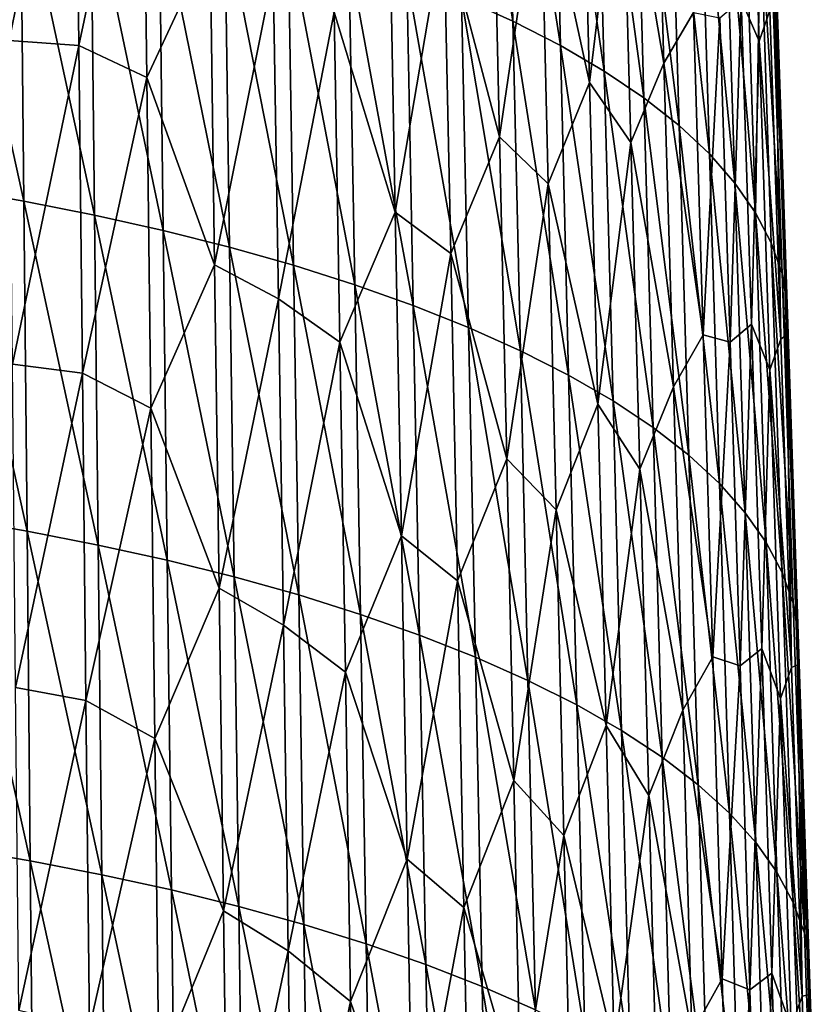
# Model space of a CAD drawing. Units: millimetres. Extents: x -67 to 67, y -67 to 185.
# Drawn here: x 7 to 15, y 106 to 116 of the extents above; entities that cross this region are included whole.
import ezdxf

# ---------------------------------------------------------------- set-up
doc = ezdxf.new("R2010")
doc.units = ezdxf.units.MM
doc.header["$LTSCALE"] = 41.718519
doc.layers.add('700', color=7, linetype='CONTINUOUS')

msp = doc.modelspace()

# ---------------------------------------------------------------- linework, layer by layer
at = {"layer": '700', "linetype": 'Continuous'}
for points in [[(11.771, 116.2334, -14.6308), (11.6954, 119.5215, -16.0278), (11.1889, 119.754, -15.4783), (11.771, 116.2334, -14.6308)], [(11.2585, 116.4658, -14.0815), (11.771, 116.2334, -14.6308), (11.1889, 119.754, -15.4783), (11.2585, 116.4658, -14.0815)], [(12.2473, 115.9892, -15.2077), (12.1661, 119.2773, -16.6045), (11.6954, 119.5215, -16.0278), (12.2473, 115.9892, -15.2077)], [(11.771, 116.2334, -14.6308), (12.2473, 115.9892, -15.2077), (11.6954, 119.5215, -16.0278), (11.771, 116.2334, -14.6308)], [(14.2322, 116.0348, -24.929), (14.0505, 116.4512, -25.9324), (14.1243, 119.3185, -26.2909), (14.2322, 116.0348, -24.929)], [(14.2322, 116.0348, -24.929), (14.1243, 119.3185, -26.2909), (14.3373, 116.3414, -24.2157), (14.2322, 116.0348, -24.929)], [(6.7434, 116.0389, -35.2078), (6.7118, 119.2696, -36.5452), (7.4017, 119.2628, -36.1476), (6.7434, 116.0389, -35.2078)], [(7.4376, 115.9915, -34.7958), (6.7434, 116.0389, -35.2078), (7.4017, 119.2628, -36.1476), (7.4376, 115.9915, -34.7958)], [(7.4376, 115.9915, -34.7958), (7.4017, 119.2628, -36.1476), (8.0746, 118.9718, -35.5943), (7.4376, 115.9915, -34.7958)], [(12.6849, 115.7336, -15.811), (12.5982, 119.0217, -17.2072), (12.1661, 119.2773, -16.6045), (12.6849, 115.7336, -15.811)], [(12.2473, 115.9892, -15.2077), (12.6849, 115.7336, -15.811), (12.1661, 119.2773, -16.6045), (12.2473, 115.9892, -15.2077)], [(13.0807, 115.4674, -16.4391), (12.9888, 118.7558, -17.8342), (12.5982, 119.0217, -17.2072), (13.0807, 115.4674, -16.4391)], [(12.6849, 115.7336, -15.811), (13.0807, 115.4674, -16.4391), (12.5982, 119.0217, -17.2072), (12.6849, 115.7336, -15.811)], [(13.2805, 115.8147, -28.0688), (12.8592, 118.2858, -29.844), (13.1862, 119.047, -29.3984), (13.2805, 115.8147, -28.0688)], [(13.2805, 115.8147, -28.0688), (13.1862, 119.047, -29.3984), (13.5748, 116.3192, -27.495), (13.2805, 115.8147, -28.0688)], [(8.1154, 115.6699, -34.2319), (7.4376, 115.9915, -34.7958), (8.0746, 118.9718, -35.5943), (8.1154, 115.6699, -34.2319)], [(8.1154, 115.6699, -34.2319), (8.0746, 118.9718, -35.5943), (8.749, 117.0279, -34.3228), (8.1154, 115.6699, -34.2319)], [(12.5371, 115.6221, -29.4829), (12.0467, 117.8658, -31.1107), (12.4539, 118.8345, -30.803), (12.5371, 115.6221, -29.4829)], [(12.5371, 115.6221, -29.4829), (12.4539, 118.8345, -30.803), (12.8592, 118.2858, -29.844), (12.5371, 115.6221, -29.4829)], [(13.4315, 115.1919, -17.089), (13.3351, 118.4807, -18.4827), (12.9888, 118.7558, -17.8342), (13.4315, 115.1919, -17.089)], [(13.0807, 115.4674, -16.4391), (13.4315, 115.1919, -17.089), (12.9888, 118.7558, -17.8342), (13.0807, 115.4674, -16.4391)], [(13.7348, 114.9085, -17.7577), (13.6346, 118.1978, -19.1495), (13.3351, 118.4807, -18.4827), (13.7348, 114.9085, -17.7577)], [(13.4315, 115.1919, -17.089), (13.7348, 114.9085, -17.7577), (13.3351, 118.4807, -18.4827), (13.4315, 115.1919, -17.089)], [(11.639, 115.0778, -30.6404), (11.0841, 117.1843, -32.1503), (11.5663, 118.2929, -31.9618), (11.639, 115.0778, -30.6404)], [(11.639, 115.0778, -30.6404), (11.5663, 118.2929, -31.9618), (12.0467, 117.8658, -31.1107), (11.639, 115.0778, -30.6404)], [(12.9491, 115.023, -28.5025), (12.5371, 115.6221, -29.4829), (12.8592, 118.2858, -29.844), (12.9491, 115.023, -28.5025)], [(12.9491, 115.023, -28.5025), (12.8592, 118.2858, -29.844), (13.2805, 115.8147, -28.0688), (12.9491, 115.023, -28.5025)], [(13.9892, 114.6182, -18.4425), (13.8857, 117.9082, -19.8321), (13.6346, 118.1978, -19.1495), (13.9892, 114.6182, -18.4425)], [(13.7348, 114.9085, -17.7577), (13.9892, 114.6182, -18.4425), (13.6346, 118.1978, -19.1495), (13.7348, 114.9085, -17.7577)], [(6.8891, 114.4375, -9.6967), (6.8565, 117.732, -11.0854), (6.1361, 117.8583, -10.7866), (6.8891, 114.4375, -9.6967)], [(6.1651, 114.563, -9.4006), (6.8891, 114.4375, -9.6967), (6.1361, 117.8583, -10.7866), (6.1651, 114.563, -9.4006)], [(12.1254, 114.6092, -29.7722), (11.639, 115.0778, -30.6404), (12.0467, 117.8658, -31.1107), (12.1254, 114.6092, -29.7722)], [(12.1254, 114.6092, -29.7722), (12.0467, 117.8658, -31.1107), (12.5371, 115.6221, -29.4829), (12.1254, 114.6092, -29.7722)], [(14.1942, 114.322, -19.1412), (14.088, 117.6129, -20.5281), (13.8857, 117.9082, -19.8321), (14.1942, 114.322, -19.1412)], [(13.9892, 114.6182, -18.4425), (14.1942, 114.322, -19.1412), (13.8857, 117.9082, -19.8321), (13.9892, 114.6182, -18.4425)], [(7.595, 114.298, -10.0265), (7.5584, 117.5916, -11.418), (6.8565, 117.732, -11.0854), (7.595, 114.298, -10.0265)], [(6.8891, 114.4375, -9.6967), (7.595, 114.298, -10.0265), (6.8565, 117.732, -11.0854), (6.8891, 114.4375, -9.6967)], [(8.2803, 114.1447, -10.3892), (8.2391, 117.4373, -11.7833), (7.5584, 117.5916, -11.418), (8.2803, 114.1447, -10.3892)], [(7.595, 114.298, -10.0265), (8.2803, 114.1447, -10.3892), (7.5584, 117.5916, -11.418), (7.595, 114.298, -10.0265)], [(10.5981, 114.3265, -31.5861), (9.9873, 116.3245, -32.9849), (10.5364, 117.5586, -32.9154), (10.5981, 114.3265, -31.5861)], [(10.5981, 114.3265, -31.5861), (10.5364, 117.5586, -32.9154), (11.0841, 117.1843, -32.1503), (10.5981, 114.3265, -31.5861)], [(14.1942, 114.322, -19.1412), (14.2429, 117.3128, -21.2353), (14.088, 117.6129, -20.5281), (14.1942, 114.322, -19.1412)], [(8.943, 113.9777, -10.7842), (8.8967, 117.2695, -12.1806), (8.2391, 117.4373, -11.7833), (8.943, 113.9777, -10.7842)], [(8.2803, 114.1447, -10.3892), (8.943, 113.9777, -10.7842), (8.2391, 117.4373, -11.7833), (8.2803, 114.1447, -10.3892)], [(9.5812, 113.7971, -11.2113), (9.5293, 117.0882, -12.6097), (8.8967, 117.2695, -12.1806), (9.5812, 113.7971, -11.2113)], [(8.943, 113.9777, -10.7842), (9.5812, 113.7971, -11.2113), (8.8967, 117.2695, -12.1806), (8.943, 113.9777, -10.7842)], [(14.3512, 114.021, -19.8511), (14.2429, 117.3128, -21.2353), (14.1942, 114.322, -19.1412), (14.3512, 114.021, -19.8511)], [(14.4611, 113.7166, -20.5693), (14.3512, 117.0092, -21.9506), (14.2429, 117.3128, -21.2353), (14.4611, 113.7166, -20.5693)], [(14.3512, 114.021, -19.8511), (14.4611, 113.7166, -20.5693), (14.2429, 117.3128, -21.2353), (14.3512, 114.021, -19.8511)], [(11.1521, 113.9152, -30.8062), (10.5981, 114.3265, -31.5861), (11.0841, 117.1843, -32.1503), (11.1521, 113.9152, -30.8062)], [(11.1521, 113.9152, -30.8062), (11.0841, 117.1843, -32.1503), (11.639, 115.0778, -30.6404), (11.1521, 113.9152, -30.8062)], [(10.193, 113.6031, -11.6702), (10.1352, 116.8936, -13.0699), (9.5293, 117.0882, -12.6097), (10.193, 113.6031, -11.6702)], [(9.5812, 113.7971, -11.2113), (10.193, 113.6031, -11.6702), (9.5293, 117.0882, -12.6097), (9.5812, 113.7971, -11.2113)], [(8.7937, 113.8005, -32.9925), (8.1154, 115.6699, -34.2319), (8.749, 117.0279, -34.3228), (8.7937, 113.8005, -32.9925)], [(8.7937, 113.8005, -32.9925), (8.749, 117.0279, -34.3228), (9.38, 116.7193, -33.6895), (8.7937, 113.8005, -32.9925)], [(14.5115, 113.41, -21.2923), (14.4008, 116.7037, -22.6705), (14.3512, 117.0092, -21.9506), (14.5115, 113.41, -21.2923)], [(14.4611, 113.7166, -20.5693), (14.5115, 113.41, -21.2923), (14.3512, 117.0092, -21.9506), (14.4611, 113.7166, -20.5693)], [(10.7763, 113.3959, -12.1603), (10.7124, 116.686, -13.5609), (10.1352, 116.8936, -13.0699), (10.7763, 113.3959, -12.1603)], [(10.193, 113.6031, -11.6702), (10.7763, 113.3959, -12.1603), (10.1352, 116.8936, -13.0699), (10.193, 113.6031, -11.6702)], [(9.4305, 113.4608, -32.3477), (8.7937, 113.8005, -32.9925), (9.38, 116.7193, -33.6895), (9.4305, 113.4608, -32.3477)], [(9.4305, 113.4608, -32.3477), (9.38, 116.7193, -33.6895), (9.9873, 116.3245, -32.9849), (9.4305, 113.4608, -32.3477)], [(11.3285, 113.176, -12.6807), (11.2585, 116.4658, -14.0815), (10.7124, 116.686, -13.5609), (11.3285, 113.176, -12.6807)], [(10.7763, 113.3959, -12.1603), (11.3285, 113.176, -12.6807), (10.7124, 116.686, -13.5609), (10.7763, 113.3959, -12.1603)], [(14.5115, 113.41, -21.2923), (14.395, 116.3971, -23.3918), (14.4008, 116.7037, -22.6705), (14.5115, 113.41, -21.2923)], [(11.8469, 112.9437, -13.2302), (11.771, 116.2334, -14.6308), (11.2585, 116.4658, -14.0815), (11.8469, 112.9437, -13.2302)], [(11.3285, 113.176, -12.6807), (11.8469, 112.9437, -13.2302), (11.2585, 116.4658, -14.0815), (11.3285, 113.176, -12.6807)], [(13.9409, 113.031, -25.3357), (13.8399, 116.2668, -26.6729), (14.0505, 116.4512, -25.9324), (13.9409, 113.031, -25.3357)], [(14.1541, 113.2099, -24.5898), (13.9409, 113.031, -25.3357), (14.0505, 116.4512, -25.9324), (14.1541, 113.2099, -24.5898)], [(14.1541, 113.2099, -24.5898), (14.0505, 116.4512, -25.9324), (14.2322, 116.0348, -24.929), (14.1541, 113.2099, -24.5898)], [(14.4462, 113.0604, -22.8499), (14.3373, 116.3414, -24.2157), (14.395, 116.3971, -23.3918), (14.4462, 113.0604, -22.8499)], [(14.5055, 113.1024, -22.0167), (14.4462, 113.0604, -22.8499), (14.395, 116.3971, -23.3918), (14.5055, 113.1024, -22.0167)], [(14.5055, 113.1024, -22.0167), (14.395, 116.3971, -23.3918), (14.5115, 113.41, -21.2923), (14.5055, 113.1024, -22.0167)], [(10.044, 113.0291, -31.6289), (9.4305, 113.4608, -32.3477), (9.9873, 116.3245, -32.9849), (10.044, 113.0291, -31.6289)], [(10.044, 113.0291, -31.6289), (9.9873, 116.3245, -32.9849), (10.5981, 114.3265, -31.5861), (10.044, 113.0291, -31.6289)], [(13.6722, 113.1024, -26.1685), (13.2805, 115.8147, -28.0688), (13.5748, 116.3192, -27.495), (13.6722, 113.1024, -26.1685)], [(13.6722, 113.1024, -26.1685), (13.5748, 116.3192, -27.495), (13.8399, 116.2668, -26.6729), (13.6722, 113.1024, -26.1685)], [(13.9409, 113.031, -25.3357), (13.6722, 113.1024, -26.1685), (13.8399, 116.2668, -26.6729), (13.9409, 113.031, -25.3357)], [(14.4462, 113.0604, -22.8499), (14.2322, 116.0348, -24.929), (14.3373, 116.3414, -24.2157), (14.4462, 113.0604, -22.8499)], [(12.3289, 112.6996, -13.8078), (12.2473, 115.9892, -15.2077), (11.771, 116.2334, -14.6308), (12.3289, 112.6996, -13.8078)], [(11.8469, 112.9437, -13.2302), (12.3289, 112.6996, -13.8078), (11.771, 116.2334, -14.6308), (11.8469, 112.9437, -13.2302)], [(6.7748, 112.8093, -33.8702), (6.7434, 116.0389, -35.2078), (7.4376, 115.9915, -34.7958), (6.7748, 112.8093, -33.8702)], [(7.4733, 112.7215, -33.4438), (6.7748, 112.8093, -33.8702), (7.4376, 115.9915, -34.7958), (7.4733, 112.7215, -33.4438)], [(7.4733, 112.7215, -33.4438), (7.4376, 115.9915, -34.7958), (8.1154, 115.6699, -34.2319), (7.4733, 112.7215, -33.4438)], [(12.7718, 112.4439, -14.4121), (12.6849, 115.7336, -15.811), (12.2473, 115.9892, -15.2077), (12.7718, 112.4439, -14.4121)], [(12.3289, 112.6996, -13.8078), (12.7718, 112.4439, -14.4121), (12.2473, 115.9892, -15.2077), (12.3289, 112.6996, -13.8078)], [(14.3393, 112.7527, -23.5661), (14.1541, 113.2099, -24.5898), (14.2322, 116.0348, -24.929), (14.3393, 112.7527, -23.5661)], [(14.3393, 112.7527, -23.5661), (14.2322, 116.0348, -24.929), (14.4462, 113.0604, -22.8499), (14.3393, 112.7527, -23.5661)], [(13.3744, 112.5847, -26.7384), (12.9491, 115.023, -28.5025), (13.2805, 115.8147, -28.0688), (13.3744, 112.5847, -26.7384)], [(13.3744, 112.5847, -26.7384), (13.2805, 115.8147, -28.0688), (13.6722, 113.1024, -26.1685), (13.3744, 112.5847, -26.7384)], [(8.156, 112.3696, -32.8695), (7.4733, 112.7215, -33.4438), (8.1154, 115.6699, -34.2319), (8.156, 112.3696, -32.8695)], [(8.156, 112.3696, -32.8695), (8.1154, 115.6699, -34.2319), (8.7937, 113.8005, -32.9925), (8.156, 112.3696, -32.8695)], [(13.1725, 112.1777, -15.0412), (13.0807, 115.4674, -16.4391), (12.6849, 115.7336, -15.811), (13.1725, 112.1777, -15.0412)], [(12.7718, 112.4439, -14.4121), (13.1725, 112.1777, -15.0412), (12.6849, 115.7336, -15.811), (12.7718, 112.4439, -14.4121)], [(12.6196, 112.4119, -28.1621), (12.1254, 114.6092, -29.7722), (12.5371, 115.6221, -29.4829), (12.6196, 112.4119, -28.1621)], [(12.6196, 112.4119, -28.1621), (12.5371, 115.6221, -29.4829), (12.9491, 115.023, -28.5025), (12.6196, 112.4119, -28.1621)], [(13.5277, 111.9022, -15.6925), (13.4315, 115.1919, -17.089), (13.0807, 115.4674, -16.4391), (13.5277, 111.9022, -15.6925)], [(13.1725, 112.1777, -15.0412), (13.5277, 111.9022, -15.6925), (13.0807, 115.4674, -16.4391), (13.1725, 112.1777, -15.0412)], [(13.835, 111.6186, -16.363), (13.7348, 114.9085, -17.7577), (13.4315, 115.1919, -17.089), (13.835, 111.6186, -16.363)], [(13.5277, 111.9022, -15.6925), (13.835, 111.6186, -16.363), (13.4315, 115.1919, -17.089), (13.5277, 111.9022, -15.6925)], [(11.7103, 111.865, -29.3192), (11.1521, 113.9152, -30.8062), (11.639, 115.0778, -30.6404), (11.7103, 111.865, -29.3192)], [(11.7103, 111.865, -29.3192), (11.639, 115.0778, -30.6404), (12.1254, 114.6092, -29.7722), (11.7103, 111.865, -29.3192)], [(13.0387, 111.763, -27.1602), (12.6196, 112.4119, -28.1621), (12.9491, 115.023, -28.5025), (13.0387, 111.763, -27.1602)], [(13.0387, 111.763, -27.1602), (12.9491, 115.023, -28.5025), (13.3744, 112.5847, -26.7384), (13.0387, 111.763, -27.1602)], [(14.0929, 111.3279, -17.0503), (13.9892, 114.6182, -18.4425), (13.7348, 114.9085, -17.7577), (14.0929, 111.3279, -17.0503)], [(13.835, 111.6186, -16.363), (14.0929, 111.3279, -17.0503), (13.7348, 114.9085, -17.7577), (13.835, 111.6186, -16.363)], [(12.2032, 111.3552, -28.4334), (11.7103, 111.865, -29.3192), (12.1254, 114.6092, -29.7722), (12.2032, 111.3552, -28.4334)], [(12.2032, 111.3552, -28.4334), (12.1254, 114.6092, -29.7722), (12.6196, 112.4119, -28.1621), (12.2032, 111.3552, -28.4334)], [(14.3013, 111.0311, -17.7519), (14.1942, 114.322, -19.1412), (13.9892, 114.6182, -18.4425), (14.3013, 111.0311, -17.7519)], [(14.0929, 111.3279, -17.0503), (14.3013, 111.0311, -17.7519), (13.9892, 114.6182, -18.4425), (14.0929, 111.3279, -17.0503)], [(6.9215, 111.1435, -8.3077), (6.8891, 114.4375, -9.6967), (6.1651, 114.563, -9.4006), (6.9215, 111.1435, -8.3077)], [(6.194, 111.2681, -8.0146), (6.9215, 111.1435, -8.3077), (6.1651, 114.563, -9.4006), (6.194, 111.2681, -8.0146)], [(7.6313, 111.005, -8.6346), (7.595, 114.298, -10.0265), (6.8891, 114.4375, -9.6967), (7.6313, 111.005, -8.6346)], [(6.9215, 111.1435, -8.3077), (7.6313, 111.005, -8.6346), (6.8891, 114.4375, -9.6967), (6.9215, 111.1435, -8.3077)], [(8.3212, 110.8526, -8.9946), (8.2803, 114.1447, -10.3892), (7.595, 114.298, -10.0265), (8.3212, 110.8526, -8.9946)], [(7.6313, 111.005, -8.6346), (8.3212, 110.8526, -8.9946), (7.595, 114.298, -10.0265), (7.6313, 111.005, -8.6346)], [(10.6582, 111.0967, -30.2575), (10.044, 113.0291, -31.6289), (10.5981, 114.3265, -31.5861), (10.6582, 111.0967, -30.2575)], [(10.6582, 111.0967, -30.2575), (10.5981, 114.3265, -31.5861), (11.1521, 113.9152, -30.8062), (10.6582, 111.0967, -30.2575)], [(14.461, 110.7295, -18.465), (14.3512, 114.021, -19.8511), (14.1942, 114.322, -19.1412), (14.461, 110.7295, -18.465)], [(14.3013, 111.0311, -17.7519), (14.461, 110.7295, -18.465), (14.1942, 114.322, -19.1412), (14.3013, 111.0311, -17.7519)], [(8.9891, 110.6864, -9.3873), (8.943, 113.9777, -10.7842), (8.2803, 114.1447, -10.3892), (8.9891, 110.6864, -9.3873)], [(8.3212, 110.8526, -8.9946), (8.9891, 110.6864, -9.3873), (8.2803, 114.1447, -10.3892), (8.3212, 110.8526, -8.9946)], [(14.5715, 110.4244, -19.1862), (14.4611, 113.7166, -20.5693), (14.3512, 114.021, -19.8511), (14.5715, 110.4244, -19.1862)], [(14.461, 110.7295, -18.465), (14.5715, 110.4244, -19.1862), (14.3512, 114.021, -19.8511), (14.461, 110.7295, -18.465)], [(9.633, 110.5065, -9.8125), (9.5812, 113.7971, -11.2113), (8.943, 113.9777, -10.7842), (9.633, 110.5065, -9.8125)], [(8.9891, 110.6864, -9.3873), (9.633, 110.5065, -9.8125), (8.943, 113.9777, -10.7842), (8.9891, 110.6864, -9.3873)], [(11.2182, 110.6487, -29.4627), (10.6582, 111.0967, -30.2575), (11.1521, 113.9152, -30.8062), (11.2182, 110.6487, -29.4627)], [(11.2182, 110.6487, -29.4627), (11.1521, 113.9152, -30.8062), (11.7103, 111.865, -29.3192), (11.2182, 110.6487, -29.4627)], [(8.838, 110.5754, -31.6625), (8.156, 112.3696, -32.8695), (8.7937, 113.8005, -32.9925), (8.838, 110.5754, -31.6625)], [(8.838, 110.5754, -31.6625), (8.7937, 113.8005, -32.9925), (9.4305, 113.4608, -32.3477), (8.838, 110.5754, -31.6625)], [(10.2508, 110.313, -10.2702), (10.193, 113.6031, -11.6702), (9.5812, 113.7971, -11.2113), (10.2508, 110.313, -10.2702)], [(9.633, 110.5065, -9.8125), (10.2508, 110.313, -10.2702), (9.5812, 113.7971, -11.2113), (9.633, 110.5065, -9.8125)], [(14.6214, 110.1173, -19.9123), (14.5115, 113.41, -21.2923), (14.4611, 113.7166, -20.5693), (14.6214, 110.1173, -19.9123)], [(14.5715, 110.4244, -19.1862), (14.6214, 110.1173, -19.9123), (14.4611, 113.7166, -20.5693), (14.5715, 110.4244, -19.1862)], [(10.8401, 110.1061, -10.7597), (10.7763, 113.3959, -12.1603), (10.193, 113.6031, -11.6702), (10.8401, 110.1061, -10.7597)], [(10.2508, 110.313, -10.2702), (10.8401, 110.1061, -10.7597), (10.193, 113.6031, -11.6702), (10.2508, 110.313, -10.2702)], [(9.48, 110.2051, -31.0065), (8.838, 110.5754, -31.6625), (9.4305, 113.4608, -32.3477), (9.48, 110.2051, -31.0065)], [(9.48, 110.2051, -31.0065), (9.4305, 113.4608, -32.3477), (10.044, 113.0291, -31.6289), (9.48, 110.2051, -31.0065)], [(14.6214, 110.1173, -19.9123), (14.5055, 113.1024, -22.0167), (14.5115, 113.41, -21.2923), (14.6214, 110.1173, -19.9123)], [(11.3983, 109.8863, -11.28), (11.3285, 113.176, -12.6807), (10.7763, 113.3959, -12.1603), (11.3983, 109.8863, -11.28)], [(10.8401, 110.1061, -10.7597), (11.3983, 109.8863, -11.28), (10.7763, 113.3959, -12.1603), (10.8401, 110.1061, -10.7597)], [(14.04, 109.7979, -23.9974), (13.9409, 113.031, -25.3357), (14.1541, 113.2099, -24.5898), (14.04, 109.7979, -23.9974)], [(14.2565, 109.971, -23.246), (14.04, 109.7979, -23.9974), (14.1541, 113.2099, -24.5898), (14.2565, 109.971, -23.246)], [(14.2565, 109.971, -23.246), (14.1541, 113.2099, -24.5898), (14.3393, 112.7527, -23.5661), (14.2565, 109.971, -23.246)], [(11.9225, 109.654, -11.83), (11.8469, 112.9437, -13.2302), (11.3285, 113.176, -12.6807), (11.9225, 109.654, -11.83)], [(11.3983, 109.8863, -11.28), (11.9225, 109.654, -11.83), (11.3285, 113.176, -12.6807), (11.3983, 109.8863, -11.28)], [(10.099, 109.7367, -30.2738), (9.48, 110.2051, -31.0065), (10.044, 113.0291, -31.6289), (10.099, 109.7367, -30.2738)], [(10.099, 109.7367, -30.2738), (10.044, 113.0291, -31.6289), (10.6582, 111.0967, -30.2575), (10.099, 109.7367, -30.2738)], [(13.7681, 109.8887, -24.8408), (13.3744, 112.5847, -26.7384), (13.6722, 113.1024, -26.1685), (13.7681, 109.8887, -24.8408)], [(13.7681, 109.8887, -24.8408), (13.6722, 113.1024, -26.1685), (13.9409, 113.031, -25.3357), (13.7681, 109.8887, -24.8408)], [(14.04, 109.7979, -23.9974), (13.7681, 109.8887, -24.8408), (13.9409, 113.031, -25.3357), (14.04, 109.7979, -23.9974)], [(14.5532, 109.781, -21.4826), (14.3393, 112.7527, -23.5661), (14.4462, 113.0604, -22.8499), (14.5532, 109.781, -21.4826)], [(14.5532, 109.781, -21.4826), (14.4462, 113.0604, -22.8499), (14.5055, 113.1024, -22.0167), (14.5532, 109.781, -21.4826)], [(14.6145, 109.8091, -20.6398), (14.5532, 109.781, -21.4826), (14.5055, 113.1024, -22.0167), (14.6145, 109.8091, -20.6398)], [(14.6145, 109.8091, -20.6398), (14.5055, 113.1024, -22.0167), (14.6214, 110.1173, -19.9123), (14.6145, 109.8091, -20.6398)], [(12.4101, 109.4098, -12.4085), (12.3289, 112.6996, -13.8078), (11.8469, 112.9437, -13.2302), (12.4101, 109.4098, -12.4085)], [(11.9225, 109.654, -11.83), (12.4101, 109.4098, -12.4085), (11.8469, 112.9437, -13.2302), (11.9225, 109.654, -11.83)], [(6.8063, 109.5821, -32.5326), (6.7748, 112.8093, -33.8702), (7.4733, 112.7215, -33.4438), (6.8063, 109.5821, -32.5326)], [(7.5092, 109.4542, -32.092), (6.8063, 109.5821, -32.5326), (7.4733, 112.7215, -33.4438), (7.5092, 109.4542, -32.092)], [(7.5092, 109.4542, -32.092), (7.4733, 112.7215, -33.4438), (8.156, 112.3696, -32.8695), (7.5092, 109.4542, -32.092)], [(14.4454, 109.4725, -22.2019), (14.2565, 109.971, -23.246), (14.3393, 112.7527, -23.5661), (14.4454, 109.4725, -22.2019)], [(14.4454, 109.4725, -22.2019), (14.3393, 112.7527, -23.5661), (14.5532, 109.781, -21.4826), (14.4454, 109.4725, -22.2019)], [(12.8581, 109.1541, -13.0137), (12.7718, 112.4439, -14.4121), (12.3289, 112.6996, -13.8078), (12.8581, 109.1541, -13.0137)], [(12.4101, 109.4098, -12.4085), (12.8581, 109.1541, -13.0137), (12.3289, 112.6996, -13.8078), (12.4101, 109.4098, -12.4085)], [(13.4674, 109.358, -25.4067), (13.0387, 111.763, -27.1602), (13.3744, 112.5847, -26.7384), (13.4674, 109.358, -25.4067)], [(13.4674, 109.358, -25.4067), (13.3744, 112.5847, -26.7384), (13.7681, 109.8887, -24.8408), (13.4674, 109.358, -25.4067)], [(13.2636, 108.8879, -13.6437), (13.1725, 112.1777, -15.0412), (12.7718, 112.4439, -14.4121), (13.2636, 108.8879, -13.6437)], [(12.8581, 109.1541, -13.0137), (13.2636, 108.8879, -13.6437), (12.7718, 112.4439, -14.4121), (12.8581, 109.1541, -13.0137)], [(8.1964, 109.0724, -31.5074), (7.5092, 109.4542, -32.092), (8.156, 112.3696, -32.8695), (8.1964, 109.0724, -31.5074)], [(8.1964, 109.0724, -31.5074), (8.156, 112.3696, -32.8695), (8.838, 110.5754, -31.6625), (8.1964, 109.0724, -31.5074)], [(12.7018, 109.2053, -26.8408), (12.2032, 111.3552, -28.4334), (12.6196, 112.4119, -28.1621), (12.7018, 109.2053, -26.8408)], [(12.7018, 109.2053, -26.8408), (12.6196, 112.4119, -28.1621), (13.0387, 111.763, -27.1602), (12.7018, 109.2053, -26.8408)], [(13.6232, 108.6125, -14.2961), (13.5277, 111.9022, -15.6925), (13.1725, 112.1777, -15.0412), (13.6232, 108.6125, -14.2961)], [(13.2636, 108.8879, -13.6437), (13.6232, 108.6125, -14.2961), (13.1725, 112.1777, -15.0412), (13.2636, 108.8879, -13.6437)], [(11.78, 108.6558, -27.9984), (11.2182, 110.6487, -29.4627), (11.7103, 111.865, -29.3192), (11.78, 108.6558, -27.9984)], [(11.78, 108.6558, -27.9984), (11.7103, 111.865, -29.3192), (12.2032, 111.3552, -28.4334), (11.78, 108.6558, -27.9984)], [(13.9345, 108.3287, -14.9683), (13.835, 111.6186, -16.363), (13.5277, 111.9022, -15.6925), (13.9345, 108.3287, -14.9683)], [(13.6232, 108.6125, -14.2961), (13.9345, 108.3287, -14.9683), (13.5277, 111.9022, -15.6925), (13.6232, 108.6125, -14.2961)], [(13.1279, 108.5066, -25.8169), (12.7018, 109.2053, -26.8408), (13.0387, 111.763, -27.1602), (13.1279, 108.5066, -25.8169)], [(13.1279, 108.5066, -25.8169), (13.0387, 111.763, -27.1602), (13.4674, 109.358, -25.4067), (13.1279, 108.5066, -25.8169)], [(14.1965, 108.0376, -15.6581), (14.0929, 111.3279, -17.0503), (13.835, 111.6186, -16.363), (14.1965, 108.0376, -15.6581)], [(13.9345, 108.3287, -14.9683), (14.1965, 108.0376, -15.6581), (13.835, 111.6186, -16.363), (13.9345, 108.3287, -14.9683)], [(12.28, 108.1051, -27.0947), (11.78, 108.6558, -27.9984), (12.2032, 111.3552, -28.4334), (12.28, 108.1051, -27.0947)], [(12.28, 108.1051, -27.0947), (12.2032, 111.3552, -28.4334), (12.7018, 109.2053, -26.8408), (12.28, 108.1051, -27.0947)], [(6.9534, 107.8522, -6.9228), (6.9215, 111.1435, -8.3077), (6.194, 111.2681, -8.0146), (6.9534, 107.8522, -6.9228)], [(6.2223, 107.9759, -6.6321), (6.9534, 107.8522, -6.9228), (6.194, 111.2681, -8.0146), (6.2223, 107.9759, -6.6321)], [(14.4089, 107.7402, -16.3627), (14.3013, 111.0311, -17.7519), (14.0929, 111.3279, -17.0503), (14.4089, 107.7402, -16.3627)], [(14.1965, 108.0376, -15.6581), (14.4089, 107.7402, -16.3627), (14.0929, 111.3279, -17.0503), (14.1965, 108.0376, -15.6581)], [(7.6672, 107.7147, -7.2473), (7.6313, 111.005, -8.6346), (6.9215, 111.1435, -8.3077), (7.6672, 107.7147, -7.2473)], [(6.9534, 107.8522, -6.9228), (7.6672, 107.7147, -7.2473), (6.9215, 111.1435, -8.3077), (6.9534, 107.8522, -6.9228)], [(10.7162, 107.8704, -28.9302), (10.099, 109.7367, -30.2738), (10.6582, 111.0967, -30.2575), (10.7162, 107.8704, -28.9302)], [(10.7162, 107.8704, -28.9302), (10.6582, 111.0967, -30.2575), (11.2182, 110.6487, -29.4627), (10.7162, 107.8704, -28.9302)], [(8.3618, 107.5631, -7.605), (8.3212, 110.8526, -8.9946), (7.6313, 111.005, -8.6346), (8.3618, 107.5631, -7.605)], [(7.6672, 107.7147, -7.2473), (8.3618, 107.5631, -7.605), (7.6313, 111.005, -8.6346), (7.6672, 107.7147, -7.2473)], [(14.5719, 107.4379, -17.0789), (14.461, 110.7295, -18.465), (14.3013, 111.0311, -17.7519), (14.5719, 107.4379, -17.0789)], [(14.4089, 107.7402, -16.3627), (14.5719, 107.4379, -17.0789), (14.3013, 111.0311, -17.7519), (14.4089, 107.7402, -16.3627)], [(9.0349, 107.3976, -7.9958), (8.9891, 110.6864, -9.3873), (8.3212, 110.8526, -8.9946), (9.0349, 107.3976, -7.9958)], [(8.3618, 107.5631, -7.605), (9.0349, 107.3976, -7.9958), (8.3212, 110.8526, -8.9946), (8.3618, 107.5631, -7.605)], [(9.6844, 107.2182, -8.4196), (9.633, 110.5065, -9.8125), (8.9891, 110.6864, -9.3873), (9.6844, 107.2182, -8.4196)], [(9.0349, 107.3976, -7.9958), (9.6844, 107.2182, -8.4196), (8.9891, 110.6864, -9.3873), (9.0349, 107.3976, -7.9958)], [(14.6824, 107.1322, -17.8032), (14.5715, 110.4244, -19.1862), (14.461, 110.7295, -18.465), (14.6824, 107.1322, -17.8032)], [(14.5719, 107.4379, -17.0789), (14.6824, 107.1322, -17.8032), (14.461, 110.7295, -18.465), (14.5719, 107.4379, -17.0789)], [(8.8816, 107.3541, -30.3333), (8.1964, 109.0724, -31.5074), (8.838, 110.5754, -31.6625), (8.8816, 107.3541, -30.3333)], [(8.8816, 107.3541, -30.3333), (8.838, 110.5754, -31.6625), (9.48, 110.2051, -31.0065), (8.8816, 107.3541, -30.3333)], [(11.2823, 107.3859, -28.1203), (10.7162, 107.8704, -28.9302), (11.2182, 110.6487, -29.4627), (11.2823, 107.3859, -28.1203)], [(11.2823, 107.3859, -28.1203), (11.2182, 110.6487, -29.4627), (11.78, 108.6558, -27.9984), (11.2823, 107.3859, -28.1203)], [(10.3079, 107.0251, -8.8762), (10.2508, 110.313, -10.2702), (9.633, 110.5065, -9.8125), (10.3079, 107.0251, -8.8762)], [(9.6844, 107.2182, -8.4196), (10.3079, 107.0251, -8.8762), (9.633, 110.5065, -9.8125), (9.6844, 107.2182, -8.4196)], [(14.6824, 107.1322, -17.8032), (14.6214, 110.1173, -19.9123), (14.5715, 110.4244, -19.1862), (14.6824, 107.1322, -17.8032)], [(10.903, 106.8184, -9.3651), (10.8401, 110.1061, -10.7597), (10.2508, 110.313, -10.2702), (10.903, 106.8184, -9.3651)], [(10.3079, 107.0251, -8.8762), (10.903, 106.8184, -9.3651), (10.2508, 110.313, -10.2702), (10.3079, 107.0251, -8.8762)], [(9.5282, 106.9531, -29.6666), (8.8816, 107.3541, -30.3333), (9.48, 110.2051, -31.0065), (9.5282, 106.9531, -29.6666)], [(9.5282, 106.9531, -29.6666), (9.48, 110.2051, -31.0065), (10.099, 109.7367, -30.2738), (9.5282, 106.9531, -29.6666)], [(11.4669, 106.5986, -9.8853), (11.3983, 109.8863, -11.28), (10.8401, 110.1061, -10.7597), (11.4669, 106.5986, -9.8853)], [(10.903, 106.8184, -9.3651), (11.4669, 106.5986, -9.8853), (10.8401, 110.1061, -10.7597), (10.903, 106.8184, -9.3651)], [(14.7312, 106.8245, -18.5323), (14.6145, 109.8091, -20.6398), (14.6214, 110.1173, -19.9123), (14.7312, 106.8245, -18.5323)], [(14.7312, 106.8245, -18.5323), (14.6214, 110.1173, -19.9123), (14.6824, 107.1322, -17.8032), (14.7312, 106.8245, -18.5323)], [(14.1381, 106.5661, -22.6584), (14.04, 109.7979, -23.9974), (14.2565, 109.971, -23.246), (14.1381, 106.5661, -22.6584)], [(14.3583, 106.7329, -21.9017), (14.1381, 106.5661, -22.6584), (14.2565, 109.971, -23.246), (14.3583, 106.7329, -21.9017)], [(14.3583, 106.7329, -21.9017), (14.2565, 109.971, -23.246), (14.4454, 109.4725, -22.2019), (14.3583, 106.7329, -21.9017)], [(11.9968, 106.3662, -10.4356), (11.9225, 109.654, -11.83), (11.3983, 109.8863, -11.28), (11.9968, 106.3662, -10.4356)], [(11.4669, 106.5986, -9.8853), (11.9968, 106.3662, -10.4356), (11.3983, 109.8863, -11.28), (11.4669, 106.5986, -9.8853)], [(13.8627, 106.6768, -23.5123), (13.4674, 109.358, -25.4067), (13.7681, 109.8887, -24.8408), (13.8627, 106.6768, -23.5123)], [(13.8627, 106.6768, -23.5123), (13.7681, 109.8887, -24.8408), (14.04, 109.7979, -23.9974), (13.8627, 106.6768, -23.5123)], [(14.1381, 106.5661, -22.6584), (13.8627, 106.6768, -23.5123), (14.04, 109.7979, -23.9974), (14.1381, 106.5661, -22.6584)], [(14.6596, 106.5017, -20.1152), (14.4454, 109.4725, -22.2019), (14.5532, 109.781, -21.4826), (14.6596, 106.5017, -20.1152)], [(14.6596, 106.5017, -20.1152), (14.5532, 109.781, -21.4826), (14.6145, 109.8091, -20.6398), (14.6596, 106.5017, -20.1152)], [(14.7231, 106.5157, -19.263), (14.6596, 106.5017, -20.1152), (14.6145, 109.8091, -20.6398), (14.7231, 106.5157, -19.263)], [(14.7231, 106.5157, -19.263), (14.6145, 109.8091, -20.6398), (14.7312, 106.8245, -18.5323), (14.7231, 106.5157, -19.263)], [(10.1521, 106.448, -28.9201), (9.5282, 106.9531, -29.6666), (10.099, 109.7367, -30.2738), (10.1521, 106.448, -28.9201)], [(10.1521, 106.448, -28.9201), (10.099, 109.7367, -30.2738), (10.7162, 107.8704, -28.9302), (10.1521, 106.448, -28.9201)], [(6.838, 106.3586, -31.1953), (6.8063, 109.5821, -32.5326), (7.5092, 109.4542, -32.092), (6.838, 106.3586, -31.1953)], [(12.4897, 106.1217, -11.0147), (12.4101, 109.4098, -12.4085), (11.9225, 109.654, -11.83), (12.4897, 106.1217, -11.0147)], [(11.9968, 106.3662, -10.4356), (12.4897, 106.1217, -11.0147), (11.9225, 109.654, -11.83), (11.9968, 106.3662, -10.4356)], [(7.5454, 106.1909, -30.7403), (6.838, 106.3586, -31.1953), (7.5092, 109.4542, -32.092), (7.5454, 106.1909, -30.7403)], [(7.5454, 106.1909, -30.7403), (7.5092, 109.4542, -32.092), (8.1964, 109.0724, -31.5074), (7.5454, 106.1909, -30.7403)], [(12.9428, 105.8658, -11.6206), (12.8581, 109.1541, -13.0137), (12.4101, 109.4098, -12.4085), (12.9428, 105.8658, -11.6206)], [(12.4897, 106.1217, -11.0147), (12.9428, 105.8658, -11.6206), (12.4101, 109.4098, -12.4085), (12.4897, 106.1217, -11.0147)], [(14.5515, 106.1924, -20.8377), (14.3583, 106.7329, -21.9017), (14.4454, 109.4725, -22.2019), (14.5515, 106.1924, -20.8377)], [(14.5515, 106.1924, -20.8377), (14.4454, 109.4725, -22.2019), (14.6596, 106.5017, -20.1152), (14.5515, 106.1924, -20.8377)], [(13.5597, 106.1332, -24.0743), (13.1279, 108.5066, -25.8169), (13.4674, 109.358, -25.4067), (13.5597, 106.1332, -24.0743)], [(13.5597, 106.1332, -24.0743), (13.4674, 109.358, -25.4067), (13.8627, 106.6768, -23.5123), (13.5597, 106.1332, -24.0743)], [(12.7839, 106.0011, -25.5193), (12.28, 108.1051, -27.0947), (12.7018, 109.2053, -26.8408), (12.7839, 106.0011, -25.5193)], [(12.7839, 106.0011, -25.5193), (12.7018, 109.2053, -26.8408), (13.1279, 108.5066, -25.8169), (12.7839, 106.0011, -25.5193)], [(13.3531, 105.5995, -12.2512), (13.2636, 108.8879, -13.6437), (12.8581, 109.1541, -13.0137), (13.3531, 105.5995, -12.2512)], [(12.9428, 105.8658, -11.6206), (13.3531, 105.5995, -12.2512), (12.8581, 109.1541, -13.0137), (12.9428, 105.8658, -11.6206)], [(8.2371, 105.7791, -30.1457), (7.5454, 106.1909, -30.7403), (8.1964, 109.0724, -31.5074), (8.2371, 105.7791, -30.1457)], [(8.2371, 105.7791, -30.1457), (8.1964, 109.0724, -31.5074), (8.8816, 107.3541, -30.3333), (8.2371, 105.7791, -30.1457)], [(13.7172, 105.3237, -12.9044), (13.6232, 108.6125, -14.2961), (13.2636, 108.8879, -13.6437), (13.7172, 105.3237, -12.9044)], [(13.3531, 105.5995, -12.2512), (13.7172, 105.3237, -12.9044), (13.2636, 108.8879, -13.6437), (13.3531, 105.5995, -12.2512)], [(11.8486, 105.4488, -26.6783), (11.2823, 107.3859, -28.1203), (11.78, 108.6558, -27.9984), (11.8486, 105.4488, -26.6783)], [(11.8486, 105.4488, -26.6783), (11.78, 108.6558, -27.9984), (12.28, 108.1051, -27.0947), (11.8486, 105.4488, -26.6783)], [(14.0329, 105.0394, -13.578), (13.9345, 108.3287, -14.9683), (13.6232, 108.6125, -14.2961), (14.0329, 105.0394, -13.578)], [(13.7172, 105.3237, -12.9044), (14.0329, 105.0394, -13.578), (13.6232, 108.6125, -14.2961), (13.7172, 105.3237, -12.9044)], [(13.2172, 105.2514, -24.4732), (12.7839, 106.0011, -25.5193), (13.1279, 108.5066, -25.8169), (13.2172, 105.2514, -24.4732)], [(13.2172, 105.2514, -24.4732), (13.1279, 108.5066, -25.8169), (13.5597, 106.1332, -24.0743), (13.2172, 105.2514, -24.4732)], [(14.2993, 104.7476, -14.2697), (14.1965, 108.0376, -15.6581), (13.9345, 108.3287, -14.9683), (14.2993, 104.7476, -14.2697)], [(14.0329, 105.0394, -13.578), (14.2993, 104.7476, -14.2697), (13.9345, 108.3287, -14.9683), (14.0329, 105.0394, -13.578)], [(12.3564, 104.8561, -25.7561), (11.8486, 105.4488, -26.6783), (12.28, 108.1051, -27.0947), (12.3564, 104.8561, -25.7561)], [(12.3564, 104.8561, -25.7561), (12.28, 108.1051, -27.0947), (12.7839, 106.0011, -25.5193), (12.3564, 104.8561, -25.7561)], [(14.5162, 104.4493, -14.9768), (14.4089, 107.7402, -16.3627), (14.1965, 108.0376, -15.6581), (14.5162, 104.4493, -14.9768)], [(14.2993, 104.7476, -14.2697), (14.5162, 104.4493, -14.9768), (14.1965, 108.0376, -15.6581), (14.2993, 104.7476, -14.2697)], [(6.9848, 104.5621, -5.5448), (6.9534, 107.8522, -6.9228), (6.2223, 107.9759, -6.6321), (6.9848, 104.5621, -5.5448)], [(6.2498, 104.6847, -5.2552), (6.9848, 104.5621, -5.5448), (6.2223, 107.9759, -6.6321), (6.2498, 104.6847, -5.2552)], [(7.7029, 104.4255, -5.8681), (7.6672, 107.7147, -7.2473), (6.9534, 107.8522, -6.9228), (7.7029, 104.4255, -5.8681)], [(6.9848, 104.5621, -5.5448), (7.7029, 104.4255, -5.8681), (6.9534, 107.8522, -6.9228), (6.9848, 104.5621, -5.5448)], [(10.7728, 104.6459, -27.6039), (10.1521, 106.448, -28.9201), (10.7162, 107.8704, -28.9302), (10.7728, 104.6459, -27.6039)], [(10.7728, 104.6459, -27.6039), (10.7162, 107.8704, -28.9302), (11.2823, 107.3859, -28.1203), (10.7728, 104.6459, -27.6039)], [(8.4021, 104.2747, -6.2248), (8.3618, 107.5631, -7.605), (7.6672, 107.7147, -7.2473), (8.4021, 104.2747, -6.2248)], [(7.7029, 104.4255, -5.8681), (8.4021, 104.2747, -6.2248), (7.6672, 107.7147, -7.2473), (7.7029, 104.4255, -5.8681)], [(14.6831, 104.1458, -15.696), (14.5719, 107.4379, -17.0789), (14.4089, 107.7402, -16.3627), (14.6831, 104.1458, -15.696)], [(14.5162, 104.4493, -14.9768), (14.6831, 104.1458, -15.696), (14.4089, 107.7402, -16.3627), (14.5162, 104.4493, -14.9768)], [(9.0804, 104.11, -6.6148), (9.0349, 107.3976, -7.9958), (8.3618, 107.5631, -7.605), (9.0804, 104.11, -6.6148)], [(8.4021, 104.2747, -6.2248), (9.0804, 104.11, -6.6148), (8.3618, 107.5631, -7.605), (8.4021, 104.2747, -6.2248)], [(14.7938, 103.839, -16.4233), (14.6824, 107.1322, -17.8032), (14.5719, 107.4379, -17.0789), (14.7938, 103.839, -16.4233)], [(14.6831, 104.1458, -15.696), (14.7938, 103.839, -16.4233), (14.5719, 107.4379, -17.0789), (14.6831, 104.1458, -15.696)], [(8.9253, 104.1348, -29.0045), (8.2371, 105.7791, -30.1457), (8.8816, 107.3541, -30.3333), (8.9253, 104.1348, -29.0045)], [(8.9253, 104.1348, -29.0045), (8.8816, 107.3541, -30.3333), (9.5282, 106.9531, -29.6666), (8.9253, 104.1348, -29.0045)], [(9.7351, 103.9312, -7.0378), (9.6844, 107.2182, -8.4196), (9.0349, 107.3976, -7.9958), (9.7351, 103.9312, -7.0378)], [(9.0804, 104.11, -6.6148), (9.7351, 103.9312, -7.0378), (9.0349, 107.3976, -7.9958), (9.0804, 104.11, -6.6148)], [(11.3454, 104.1239, -26.7786), (10.7728, 104.6459, -27.6039), (11.2823, 107.3859, -28.1203), (11.3454, 104.1239, -26.7786)], [(11.3454, 104.1239, -26.7786), (11.2823, 107.3859, -28.1203), (11.8486, 105.4488, -26.6783), (11.3454, 104.1239, -26.7786)], [(10.364, 103.7385, -7.4937), (10.3079, 107.0251, -8.8762), (9.6844, 107.2182, -8.4196), (10.364, 103.7385, -7.4937)], [(9.7351, 103.9312, -7.0378), (10.364, 103.7385, -7.4937), (9.6844, 107.2182, -8.4196), (9.7351, 103.9312, -7.0378)], [(14.7938, 103.839, -16.4233), (14.7312, 106.8245, -18.5323), (14.6824, 107.1322, -17.8032), (14.7938, 103.839, -16.4233)], [(10.9644, 103.5321, -7.9821), (10.903, 106.8184, -9.3651), (10.3079, 107.0251, -8.8762), (10.9644, 103.5321, -7.9821)], [(10.364, 103.7385, -7.4937), (10.9644, 103.5321, -7.9821), (10.3079, 107.0251, -8.8762), (10.364, 103.7385, -7.4937)], [(9.576, 103.7021, -28.3271), (8.9253, 104.1348, -29.0045), (9.5282, 106.9531, -29.6666), (9.576, 103.7021, -28.3271)], [(9.576, 103.7021, -28.3271), (9.5282, 106.9531, -29.6666), (10.1521, 106.448, -28.9201), (9.576, 103.7021, -28.3271)], [(14.8418, 103.5303, -17.1552), (14.7231, 106.5157, -19.263), (14.7312, 106.8245, -18.5323), (14.8418, 103.5303, -17.1552)], [(14.8418, 103.5303, -17.1552), (14.7312, 106.8245, -18.5323), (14.7938, 103.839, -16.4233), (14.8418, 103.5303, -17.1552)], [(11.5336, 103.3125, -8.5019), (11.4669, 106.5986, -9.8853), (10.903, 106.8184, -9.3651), (11.5336, 103.3125, -8.5019)], [(10.9644, 103.5321, -7.9821), (11.5336, 103.3125, -8.5019), (10.903, 106.8184, -9.3651), (10.9644, 103.5321, -7.9821)], [(14.2368, 103.3318, -21.3203), (14.1381, 106.5661, -22.6584), (14.3583, 106.7329, -21.9017), (14.2368, 103.3318, -21.3203)], [(14.4612, 103.4925, -20.5587), (14.2368, 103.3318, -21.3203), (14.3583, 106.7329, -21.9017), (14.4612, 103.4925, -20.5587)], [(14.4612, 103.4925, -20.5587), (14.3583, 106.7329, -21.9017), (14.5515, 106.1924, -20.8377), (14.4612, 103.4925, -20.5587)], [(13.9575, 103.4627, -22.1843), (13.5597, 106.1332, -24.0743), (13.8627, 106.6768, -23.5123), (13.9575, 103.4627, -22.1843)], [(13.9575, 103.4627, -22.1843), (13.8627, 106.6768, -23.5123), (14.1381, 106.5661, -22.6584), (13.9575, 103.4627, -22.1843)], [(12.0687, 103.08, -9.052), (11.9968, 106.3662, -10.4356), (11.4669, 106.5986, -9.8853), (12.0687, 103.08, -9.052)], [(11.5336, 103.3125, -8.5019), (12.0687, 103.08, -9.052), (11.4669, 106.5986, -9.8853), (11.5336, 103.3125, -8.5019)], [(14.2368, 103.3318, -21.3203), (13.9575, 103.4627, -22.1843), (14.1381, 106.5661, -22.6584), (14.2368, 103.3318, -21.3203)], [(10.2047, 103.1591, -27.5669), (9.576, 103.7021, -28.3271), (10.1521, 106.448, -28.9201), (10.2047, 103.1591, -27.5669)], [(10.2047, 103.1591, -27.5669), (10.1521, 106.448, -28.9201), (10.7728, 104.6459, -27.6039), (10.2047, 103.1591, -27.5669)], [(14.7673, 103.2201, -18.75), (14.5515, 106.1924, -20.8377), (14.6596, 106.5017, -20.1152), (14.7673, 103.2201, -18.75)], [(14.7673, 103.2201, -18.75), (14.6596, 106.5017, -20.1152), (14.7231, 106.5157, -19.263), (14.7673, 103.2201, -18.75)], [(14.8332, 103.2203, -17.8889), (14.7673, 103.2201, -18.75), (14.7231, 106.5157, -19.263), (14.8332, 103.2203, -17.8889)], [(14.8332, 103.2203, -17.8889), (14.7231, 106.5157, -19.263), (14.8418, 103.5303, -17.1552), (14.8332, 103.2203, -17.8889)]]:
    msp.add_3dface(points, dxfattribs=at)

doc.saveas('drawing.dxf')
